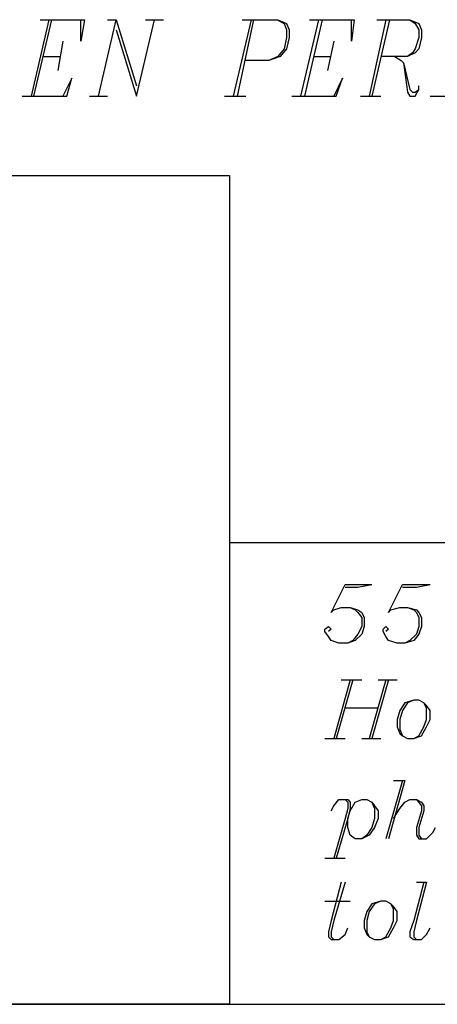
# Model space of a CAD drawing. Units: inches. Extents: x 0.57 to 10.16, y 0.44 to 7.86.
# Drawn here: x 2.5 to 2.83, y 0.44 to 1.22 of the extents above; entities that cross this region are included whole.
import ezdxf

# ---------------------------------------------------------------- set-up
doc = ezdxf.new("R2010")
doc.units = ezdxf.units.IN
doc.header["$MEASUREMENT"] = 0
picture_1 = doc.add_image_def('image1.jpg', size_in_pixel=(1410, 437))

msp = doc.modelspace()

# ---------------------------------------------------------------- linework, layer by layer
for p, q in [((2.52526, 1.21633), (2.51126, 1.15633)), ((2.52726, 1.21633), (2.51326, 1.15633)), ((2.51826, 1.21633), (2.55326, 1.21633)), ((2.55326, 1.21633), (2.55026, 1.19933)), ((2.55026, 1.19933), (2.55026, 1.21633)), ((2.56426, 1.15633), (2.57826, 1.21633)), ((2.57126, 1.21633), (2.57826, 1.21633)), ((2.57826, 1.21633), (2.59426, 1.16433)), ((2.59426, 1.15633), (2.60826, 1.21633)), ((2.60126, 1.21633), (2.61526, 1.21633)), ((2.68426, 1.21633), (2.67026, 1.15633)), ((2.68626, 1.21633), (2.67326, 1.15633)), ((2.67726, 1.21633), (2.70526, 1.21633)), ((2.70526, 1.21633), (2.71226, 1.21333)), ((2.70526, 1.21633), (2.71026, 1.21333)), ((2.73726, 1.21633), (2.72326, 1.15633)), ((2.74026, 1.21633), (2.72626, 1.15633)), ((2.73026, 1.21633), (2.76526, 1.21633)), ((2.76526, 1.21633), (2.76326, 1.19933)), ((2.76326, 1.19933), (2.76326, 1.21633)), ((2.79026, 1.21633), (2.77726, 1.15633)), ((2.79326, 1.21633), (2.77926, 1.15633)), ((2.78326, 1.21633), (2.80926, 1.21633)), ((2.80926, 1.21633), (2.81626, 1.21333)), ((2.80926, 1.21633), (2.81326, 1.21333)), ((2.57826, 1.20833), (2.59426, 1.15633)), ((2.71026, 1.21333), (2.71226, 1.20833)), ((2.71226, 1.21333), (2.71426, 1.20833)), ((2.71226, 1.20833), (2.71226, 1.20233)), ((2.71426, 1.20833), (2.71426, 1.20233)), ((2.81326, 1.21333), (2.81626, 1.20833)), ((2.81626, 1.21333), (2.81826, 1.20833)), ((2.81626, 1.20833), (2.81626, 1.20233)), ((2.81826, 1.20833), (2.81826, 1.20233)), ((2.71226, 1.20233), (2.71026, 1.19333)), ((2.71426, 1.20233), (2.71226, 1.19333)), ((2.81626, 1.20233), (2.81326, 1.19333)), ((2.81826, 1.20233), (2.81626, 1.19333)), ((2.53626, 1.19933), (2.53226, 1.17633)), ((2.71026, 1.19333), (2.70526, 1.18733)), ((2.71226, 1.19333), (2.70726, 1.18733)), ((2.74926, 1.19933), (2.74426, 1.17633)), ((2.81326, 1.19333), (2.81126, 1.19033)), ((2.81626, 1.19333), (2.81326, 1.19033)), ((2.52026, 1.18733), (2.53426, 1.18733)), ((2.69826, 1.18433), (2.68026, 1.18433)), ((2.70726, 1.18733), (2.69826, 1.18433)), ((2.70526, 1.18733), (2.69826, 1.18433)), ((2.73326, 1.18733), (2.74726, 1.18733)), ((2.80726, 1.18733), (2.78626, 1.18733)), ((2.79726, 1.18733), (2.80226, 1.18433)), ((2.80226, 1.18433), (2.80426, 1.18233)), ((2.81326, 1.19033), (2.80726, 1.18733)), ((2.81126, 1.19033), (2.80726, 1.18733)), ((2.80426, 1.18233), (2.80726, 1.15933)), ((2.80426, 1.18233), (2.80926, 1.16133)), ((2.54326, 1.17033), (2.53626, 1.15633)), ((2.53926, 1.15633), (2.54326, 1.17033)), ((2.75626, 1.17033), (2.74926, 1.15633)), ((2.75126, 1.15633), (2.75626, 1.17033)), ((2.80926, 1.16133), (2.81126, 1.15933)), ((2.81326, 1.15633), (2.81626, 1.16133)), ((2.81326, 1.15933), (2.81626, 1.16133)), ((2.81626, 1.16133), (2.81626, 1.16433)), ((2.50426, 1.15633), (2.53926, 1.15633)), ((2.55726, 1.15633), (2.57126, 1.15633)), ((2.66326, 1.15633), (2.68026, 1.15633)), ((2.71626, 1.15633), (2.75126, 1.15633)), ((2.77026, 1.15633), (2.78626, 1.15633)), ((2.80726, 1.15933), (2.80926, 1.15633)), ((2.80926, 1.15633), (2.81326, 1.15633)), ((2.81126, 1.15933), (2.81326, 1.15933)), ((2.82526, 1.15633), (2.83926, 1.15633)), ((2.66726, 0.80533), (7.43726, 0.80533)), ((2.74726, 0.75033), (2.75826, 0.77233)), ((2.75826, 0.77233), (2.77926, 0.77233)), ((2.75826, 0.77033), (2.76826, 0.77033)), ((2.76826, 0.77033), (2.77926, 0.77233)), ((2.79226, 0.75033), (2.80326, 0.77233)), ((2.80326, 0.77233), (2.82526, 0.77233)), ((2.80326, 0.77033), (2.81426, 0.77033)), ((2.81426, 0.77033), (2.82526, 0.77233)), ((2.74726, 0.75033), (2.74926, 0.75233)), ((2.74926, 0.75233), (2.75526, 0.75433)), ((2.75526, 0.75433), (2.76226, 0.75433)), ((2.76226, 0.75433), (2.76826, 0.75233)), ((2.76226, 0.75433), (2.76626, 0.75233)), ((2.76626, 0.75233), (2.76826, 0.75033)), ((2.76826, 0.75233), (2.77126, 0.75033)), ((2.79226, 0.75033), (2.79426, 0.75233)), ((2.79426, 0.75233), (2.80126, 0.75433)), ((2.80126, 0.75433), (2.80726, 0.75433)), ((2.80726, 0.75433), (2.81426, 0.75233)), ((2.80726, 0.75433), (2.81226, 0.75233)), ((2.81226, 0.75233), (2.81426, 0.75033)), ((2.81426, 0.75233), (2.81626, 0.75033)), ((2.76826, 0.75033), (2.77126, 0.74633)), ((2.77126, 0.75033), (2.77326, 0.74633)), ((2.77126, 0.74633), (2.77126, 0.73933)), ((2.77326, 0.74633), (2.77326, 0.73933)), ((2.81426, 0.75033), (2.81626, 0.74633)), ((2.81626, 0.75033), (2.81826, 0.74633)), ((2.81626, 0.74633), (2.81626, 0.73933)), ((2.81826, 0.74633), (2.81826, 0.73933)), ((2.74226, 0.73733), (2.74526, 0.73933)), ((2.74226, 0.73533), (2.74226, 0.73733)), ((2.74526, 0.73133), (2.74226, 0.73533)), ((2.74526, 0.73933), (2.74726, 0.73733)), ((2.74726, 0.73733), (2.74526, 0.73533)), ((2.77126, 0.73933), (2.76826, 0.73333)), ((2.77326, 0.73933), (2.77126, 0.73333)), ((2.78826, 0.73733), (2.79026, 0.73933)), ((2.78826, 0.73533), (2.78826, 0.73733)), ((2.79026, 0.73133), (2.78826, 0.73533)), ((2.79026, 0.73933), (2.79226, 0.73733)), ((2.79226, 0.73733), (2.79026, 0.73533)), ((2.81626, 0.73933), (2.81426, 0.73333)), ((2.81826, 0.73933), (2.81626, 0.73333)), ((2.74726, 0.72833), (2.74526, 0.73133)), ((2.75326, 0.72633), (2.74726, 0.72833)), ((2.76626, 0.72833), (2.76026, 0.72633)), ((2.76426, 0.72833), (2.76026, 0.72633)), ((2.76826, 0.73333), (2.76426, 0.72833)), ((2.77126, 0.73333), (2.76626, 0.72833)), ((2.79226, 0.72833), (2.79026, 0.73133)), ((2.79926, 0.72633), (2.79226, 0.72833)), ((2.81226, 0.72833), (2.80526, 0.72633)), ((2.80926, 0.72833), (2.80526, 0.72633)), ((2.81426, 0.73333), (2.80926, 0.72833)), ((2.81626, 0.73333), (2.81226, 0.72833)), ((2.76026, 0.72633), (2.75326, 0.72633)), ((2.80526, 0.72633), (2.79926, 0.72633)), ((2.76226, 0.69733), (2.74926, 0.65133)), ((2.76426, 0.69733), (2.75126, 0.65133)), ((2.75526, 0.69733), (2.77126, 0.69733)), ((2.79026, 0.69733), (2.77726, 0.65133)), ((2.79226, 0.69733), (2.77926, 0.65133)), ((2.78426, 0.69733), (2.79926, 0.69733)), ((2.81226, 0.68133), (2.80526, 0.67933)), ((2.81226, 0.68133), (2.80726, 0.67933)), ((2.81626, 0.68133), (2.81226, 0.68133)), ((2.82026, 0.67933), (2.81626, 0.68133)), ((2.75826, 0.67533), (2.78426, 0.67533)), ((2.80526, 0.67933), (2.80126, 0.67333)), ((2.80726, 0.67933), (2.80326, 0.67333)), ((2.82226, 0.67733), (2.82026, 0.67933)), ((2.82226, 0.67533), (2.82026, 0.67933)), ((2.82526, 0.67333), (2.82226, 0.67733)), ((2.82226, 0.66633), (2.82226, 0.67533)), ((2.80126, 0.67333), (2.79926, 0.66633)), ((2.79926, 0.66633), (2.79926, 0.66033)), ((2.80326, 0.67333), (2.80126, 0.66633)), ((2.80126, 0.66633), (2.80126, 0.65833)), ((2.82026, 0.66033), (2.82226, 0.66633)), ((2.82226, 0.66033), (2.82526, 0.66633)), ((2.82526, 0.66633), (2.82526, 0.67333)), ((2.79926, 0.66033), (2.80126, 0.65533)), ((2.80126, 0.65833), (2.80326, 0.65333)), ((2.81626, 0.65333), (2.82026, 0.66033)), ((2.81826, 0.65333), (2.82226, 0.66033)), ((2.74226, 0.65133), (2.75826, 0.65133)), ((2.77126, 0.65133), (2.78626, 0.65133)), ((2.80126, 0.65533), (2.80326, 0.65333)), ((2.80326, 0.65333), (2.80726, 0.65133)), ((2.80726, 0.65133), (2.81226, 0.65133)), ((2.81226, 0.65133), (2.81826, 0.65333)), ((2.81226, 0.65133), (2.81626, 0.65333)), ((2.80326, 0.61833), (2.79026, 0.57233)), ((2.80526, 0.61833), (2.79226, 0.57233)), ((2.79626, 0.61833), (2.80526, 0.61833)), ((2.74726, 0.59433), (2.74926, 0.59833)), ((2.74926, 0.59833), (2.75326, 0.60333)), ((2.75326, 0.60333), (2.76026, 0.60333)), ((2.75826, 0.60333), (2.76026, 0.60133)), ((2.76026, 0.59633), (2.75826, 0.58833)), ((2.76026, 0.60333), (2.76226, 0.60133)), ((2.76026, 0.60133), (2.76026, 0.59633)), ((2.76226, 0.59633), (2.76026, 0.58833)), ((2.76226, 0.60133), (2.76226, 0.59633)), ((2.76226, 0.59433), (2.76626, 0.60133)), ((2.76626, 0.60133), (2.77126, 0.60333)), ((2.77126, 0.60333), (2.77526, 0.60333)), ((2.77526, 0.60333), (2.77926, 0.60133)), ((2.77926, 0.60133), (2.78126, 0.59833)), ((2.77926, 0.60133), (2.78126, 0.59633)), ((2.78126, 0.59833), (2.78426, 0.59433)), ((2.78126, 0.59633), (2.78126, 0.58833)), ((2.79626, 0.58833), (2.80126, 0.59633)), ((2.80126, 0.59633), (2.80526, 0.60133)), ((2.80526, 0.60133), (2.80926, 0.60333)), ((2.80926, 0.60333), (2.81426, 0.60333)), ((2.81426, 0.60333), (2.81826, 0.60133)), ((2.81426, 0.60333), (2.81826, 0.59833)), ((2.81826, 0.60133), (2.82026, 0.59833)), ((2.81826, 0.59833), (2.81826, 0.59433)), ((2.82026, 0.59833), (2.82026, 0.59433)), ((2.75826, 0.58833), (2.74926, 0.55733)), ((2.76026, 0.58833), (2.75126, 0.55733)), ((2.76026, 0.58833), (2.76226, 0.59433)), ((2.76026, 0.58133), (2.76026, 0.58833)), ((2.78126, 0.58833), (2.77926, 0.58133)), ((2.78426, 0.58833), (2.78126, 0.58133)), ((2.78426, 0.59433), (2.78426, 0.58833)), ((2.81826, 0.59433), (2.81426, 0.58133)), ((2.82026, 0.59433), (2.81626, 0.58133)), ((2.76226, 0.57533), (2.76026, 0.58133)), ((2.77926, 0.58133), (2.77526, 0.57533)), ((2.78126, 0.58133), (2.77726, 0.57533)), ((2.81426, 0.58133), (2.81426, 0.57533)), ((2.81626, 0.58133), (2.81626, 0.57533)), ((2.82726, 0.57733), (2.82926, 0.58133)), ((2.76626, 0.57233), (2.76226, 0.57533)), ((2.77726, 0.57533), (2.77126, 0.57233)), ((2.77526, 0.57533), (2.77126, 0.57233)), ((2.81426, 0.57533), (2.81626, 0.57233)), ((2.81626, 0.57533), (2.81826, 0.57233)), ((2.82226, 0.57233), (2.82726, 0.57733)), ((2.77126, 0.57233), (2.76626, 0.57233)), ((2.81626, 0.57233), (2.82226, 0.57233)), ((2.74226, 0.55733), (2.75826, 0.55733)), ((2.75526, 0.53833), (2.74726, 0.50833)), ((2.75826, 0.53833), (2.74926, 0.50833)), ((2.82026, 0.53833), (2.81226, 0.50833)), ((2.82226, 0.53833), (2.81426, 0.50833)), ((2.81426, 0.53833), (2.82226, 0.53833)), ((2.74226, 0.52333), (2.76226, 0.52333)), ((2.77926, 0.52133), (2.77526, 0.51533)), ((2.78126, 0.52133), (2.77726, 0.51533)), ((2.78626, 0.52333), (2.77926, 0.52133)), ((2.78626, 0.52333), (2.78126, 0.52133)), ((2.79026, 0.52333), (2.78626, 0.52333)), ((2.79426, 0.52133), (2.79026, 0.52333)), ((2.79626, 0.51933), (2.79426, 0.52133)), ((2.79626, 0.51733), (2.79426, 0.52133)), ((2.79926, 0.51533), (2.79626, 0.51933)), ((2.77526, 0.51533), (2.77326, 0.50833)), ((2.77726, 0.51533), (2.77526, 0.50833)), ((2.79626, 0.50833), (2.79626, 0.51733)), ((2.79926, 0.50833), (2.79926, 0.51533)), ((2.74726, 0.50833), (2.74526, 0.49933)), ((2.74926, 0.50833), (2.74726, 0.49933)), ((2.77326, 0.50833), (2.77326, 0.50233)), ((2.77526, 0.50833), (2.77526, 0.49933)), ((2.79426, 0.50233), (2.79626, 0.50833)), ((2.79626, 0.50233), (2.79926, 0.50833)), ((2.81226, 0.50833), (2.80926, 0.49933)), ((2.81426, 0.50833), (2.81226, 0.49933)), ((2.74526, 0.49933), (2.74526, 0.49533)), ((2.74726, 0.49933), (2.74726, 0.49533)), ((2.75326, 0.49333), (2.75826, 0.49733)), ((2.75826, 0.49733), (2.76026, 0.50233)), ((2.77326, 0.50233), (2.77526, 0.49733)), ((2.77526, 0.49933), (2.77726, 0.49533)), ((2.77526, 0.49733), (2.77726, 0.49533)), ((2.79026, 0.49533), (2.79426, 0.50233)), ((2.79226, 0.49533), (2.79626, 0.50233)), ((2.80926, 0.49933), (2.80926, 0.49533)), ((2.81226, 0.49933), (2.81226, 0.49533)), ((2.81826, 0.49333), (2.82226, 0.49733)), ((2.82226, 0.49733), (2.82526, 0.50233)), ((2.74526, 0.49533), (2.74726, 0.49333)), ((2.74726, 0.49533), (2.74926, 0.49333)), ((2.74726, 0.49333), (2.75326, 0.49333)), ((2.77726, 0.49533), (2.78126, 0.49333)), ((2.78126, 0.49333), (2.78626, 0.49333)), ((2.78626, 0.49333), (2.79226, 0.49533)), ((2.78626, 0.49333), (2.79026, 0.49533)), ((2.80926, 0.49533), (2.81226, 0.49333)), ((2.81226, 0.49533), (2.81426, 0.49333)), ((2.81226, 0.49333), (2.81826, 0.49333)), ((0.56526, 0.44233), (10.16126, 0.44233))]:
    msp.add_line(p, q)

# ---------------------------------------------------------------- referenced raster images: frames only (the image files are external)
image = msp.add_image(picture_1, insert=(0.56526, 0.44233), size_in_units=(2.102, 0.65147))
image.dxf.flags = 7

doc.saveas('drawing.dxf')
